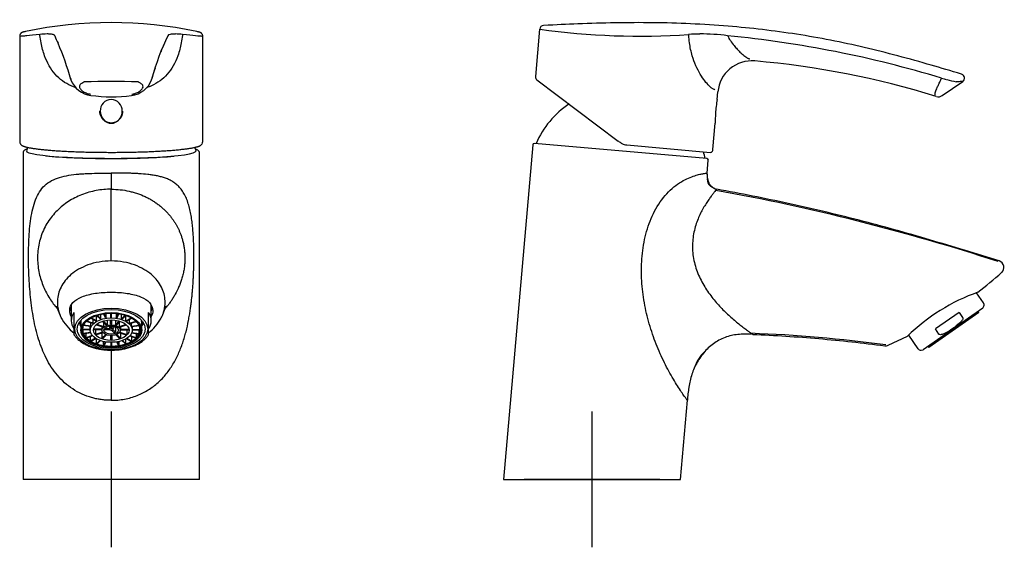
# Model space of a CAD drawing. Units: millimetres. Extents: x -18 to 327, y -18 to 460.
# Drawn here: x 36 to 327, y 304 to 460 of the extents above; entities that cross this region are included whole.
import ezdxf
from ezdxf.lldxf.tags import DXFTag

# ---------------------------------------------------------------- set-up
doc = ezdxf.new("R2010")
doc.units = ezdxf.units.MM
for name, color, linetype in [('$DDT_AUDIT_GENERATED_(174)', 7, 'Continuous'), ('$DDT_AUDIT_GENERATED_(176)', 7, 'Continuous'), ('$DDT_AUDIT_GENERATED_(77)', 7, 'Continuous'), ('$DDT_AUDIT_GENERATED_(93)', 7, 'Continuous'), ('$DDT_AUDIT_GENERATED_(AC)', 7, 'Continuous'), ('02636038_GEHÄUSE', 7, 'Continuous'), ('Default', 7, 'Continuous')]:
    doc.layers.add(name, color=color, linetype=linetype)
tags = doc.linetypes.add('CENTER2', pattern=[28.575, 19.05, -3.175, 3.175, -3.175]).pattern_tags.tags
tags[10:11] = [DXFTag(74, 4), DXFTag(75, 0), DXFTag(340, '0'), DXFTag(46, 0.0), DXFTag(50, 0.0), DXFTag(44, 0.0), DXFTag(45, 0.0)]
tags[8:9] = [DXFTag(74, 4), DXFTag(75, 0), DXFTag(340, '0'), DXFTag(46, 0.0), DXFTag(50, 0.0), DXFTag(44, 0.0), DXFTag(45, 0.0)]
tags[6:7] = [DXFTag(74, 4), DXFTag(75, 0), DXFTag(340, '0'), DXFTag(46, 0.0), DXFTag(50, 0.0), DXFTag(44, 0.0), DXFTag(45, 0.0)]
tags[4:5] = [DXFTag(74, 4), DXFTag(75, 0), DXFTag(340, '0'), DXFTag(46, 0.0), DXFTag(50, 0.0), DXFTag(44, 0.0), DXFTag(45, 0.0)]

# ---------------------------------------------------------------- blocks, each defined once
blk = doc.blocks.new('SEANNOT_GROUP')
at = {"layer": 'Default', "color": 7, "linetype": 'CENTER2'}
for p, q in [((63.45, 344.26), (63.45, 304.26)), ((83.45, 324.26), (43.45, 324.26))]:
    blk.add_line(p, q, dxfattribs=at)
blk = doc.blocks.new('SEANNOT_GROUP1')
at = {"layer": 'Default', "color": 7, "linetype": 'CENTER2'}
for p, q in [((205.24, 344.26), (205.24, 304.26)), ((225.24, 324.26), (185.24, 324.26))]:
    blk.add_line(p, q, dxfattribs=at)
blk = doc.blocks.new('SE')
at = {"layer": '$DDT_AUDIT_GENERATED_(174)', "color": 7, "linetype": 'Continuous'}
blk.add_ellipse((63.45, 432.92), major_axis=(0, 3.45), ratio=1, start_param=1.570796, end_param=4.712389, dxfattribs=at)
at = {"layer": '$DDT_AUDIT_GENERATED_(176)', "color": 7, "linetype": 'Continuous'}
for p, q in [((36.45, 454.98), (36.45, 424.51)), ((90.45, 424.51), (90.45, 454.97)), ((36.45, 424.45), (36.45, 424.14)), ((90.44, 424.14), (90.45, 424.45)), ((90.44, 424.1), (90.44, 424.14))]:
    blk.add_line(p, q, dxfattribs=at)
for centre, radius, start, end in [((63.44, 335.78), 123.2, 78.175, 101.8227), ((44.81, 434.4), 21.24, 90.731, 96.5122), ((56.1, 457.82), 9.69, 196.1261, 210.6545), ((155.25, 420.23), 82.86, 155.0881, 164.3306), ((82.03, 433.5), 22.14, 83.6004, 89.0798), ((-26.44, 420.74), 80.87, 15.4037, 23.4208), ((154.85, 420.2), 82.48, 156.6481, 158.6091), ((154.85, 420.2), 82.48, 162.0972, 164.5094), ((58.22, 444.67), 7.11, 196.9027, 200.8583), ((58.27, 444.66), 7.17, 200.568, 263.3836), ((63.45, 126.53), 315.1, 88.5596, 91.4437), ((68.63, 444.64), 7.16, 276.3516, 339.5368), ((68.67, 444.68), 7.12, 339.096, 339.9053), ((63.45, 479.83), 42.72, 261.909, 278.0622), ((39.39, 424.18), 2.94, 180.8039, 181.6804), ((37.83, 423.99), 1.41, 214.1679, 233.7204), ((89.03, 424.02), 1.46, 307.3872, 325.5862)]:
    blk.add_arc(centre, radius, start, end, dxfattribs=at)
for centre, major_axis, ratio, start_param, end_param in [((69.15, 439.5), (-0.28, 1.98), 0.134029, 3.128358, 3.216677), ((63.45, 424.51), (27, 0), 0.686592, 3.141593, 3.160293), ((63.45, 424.51), (27, 0), 0.686592, -0.018701, 0), ((37.49, 423.76), (0.827, 0.562), 0.994453, 3.085843, 3.141113), ((63.45, 423.12), (-26.63, 0), 0.087156, 0.111971, 0.117381), ((63.45, 423.12), (-26.63, 0), 0.087156, -3.252974, -3.251302), ((89.4, 423.76), (-0.827, 0.562), 0.994453, 3.141614, 3.201028)]:
    blk.add_ellipse(centre, major_axis=major_axis, ratio=ratio, start_param=start_param, end_param=end_param, dxfattribs=at)
for points, knots in [([(37.68, 456.25), (37.68, 456.25), (37.61, 456.24), (37.51, 456.21), (37.38, 456.17), (37.28, 456.14), (37.19, 456.1), (37.11, 456.06), (37.03, 456.01), (36.93, 455.95), (36.83, 455.86), (36.72, 455.75), (36.62, 455.61), (36.53, 455.44), (36.47, 455.25), (36.45, 455.09), (36.45, 455), (36.45, 454.98)], [0, 0, 0, 0, 0.001937, 0.24094, 0.384452, 0.504747, 0.575217, 0.633346, 0.682358, 0.725899, 0.767217, 0.808396, 0.850762, 0.894723, 0.939763, 0.985388, 1, 1, 1, 1]), ([(38.19, 456.36), (38.02, 456.33), (37.87, 456.3), (37.74, 456.27), (37.73, 456.26), (37.72, 456.26)], [0.79409635, 0.79409635, 0.79409635, 0.79409635, 0.8125, 0.8125, 0.81405717, 0.81405717, 0.81405717, 0.81405717]), ([(89.18, 456.26), (89.17, 456.26), (89.15, 456.26), (89.02, 456.3), (88.87, 456.33), (88.7, 456.36)], [0.18547999, 0.18547999, 0.18547999, 0.18547999, 0.1875, 0.1875, 0.20560449, 0.20560449, 0.20560449, 0.20560449]), ([(90.45, 454.97), (90.45, 454.98), (90.45, 455.04), (90.43, 455.19), (90.39, 455.38), (90.31, 455.55), (90.22, 455.69), (90.12, 455.81), (90.02, 455.9), (89.93, 455.97), (89.85, 456.02), (89.77, 456.07), (89.69, 456.1), (89.61, 456.13), (89.53, 456.17), (89.4, 456.2), (89.29, 456.23), (89.22, 456.25)], [0, 0, 0, 0, 0.000661, 0.046859, 0.090755, 0.132732, 0.173, 0.211795, 0.249859, 0.288784, 0.330387, 0.377681, 0.434588, 0.506767, 0.603732, 0.745729, 1, 1, 1, 1]), ([(42.4, 455.5), (40.81, 455.33), (39.53, 455.18), (38.07, 455.04), (37.66, 455), (37.02, 454.95), (36.78, 454.94), (36.51, 454.94), (36.45, 454.96), (36.45, 454.98)], [0.0000025, 0.0000025, 0.0000025, 0.0000025, 0.0625, 0.0625, 0.09375, 0.09375, 0.125, 0.125, 0.1512727, 0.1512727, 0.1512727, 0.1512727]), ([(52.95, 439.8), (52.83, 439.84), (52.37, 440), (51.01, 440.55), (49.01, 441.71), (46.07, 444.4), (43.9, 448.3), (42.84, 452.43), (42.51, 454.59), (42.41, 455.41), (42.4, 455.5)], [0.1399443, 0.1399443, 0.1399443, 0.1399443, 0.1573284, 0.202282, 0.3326097, 0.4627114, 0.7339539, 0.8991542, 0.9885186, 1, 1, 1, 1]), ([(46.79, 455.13), (46.78, 455.15), (46.76, 455.18), (46.73, 455.22), (46.71, 455.24), (46.65, 455.3), (46.6, 455.33), (46.43, 455.43), (46.28, 455.48), (45.9, 455.56), (45.68, 455.59), (45.29, 455.62), (45.15, 455.63), (44.93, 455.63), (44.85, 455.64), (44.7, 455.64), (44.62, 455.64), (44.54, 455.64)], [0, 0, 0, 0, 0.0625, 0.0625, 0.125, 0.125, 0.25, 0.25, 0.5, 0.5, 0.75, 0.75, 0.875, 0.875, 0.9375, 0.9375, 1, 1, 1, 1]), ([(84.49, 455.5), (84.48, 455.41), (84.38, 454.59), (84.05, 452.45), (83.26, 449.36), (81.85, 446.23), (80.08, 443.72), (77.9, 441.72), (75.78, 440.5), (74.4, 439.95), (73.94, 439.8)], [0.0000008, 0.0000008, 0.0000008, 0.0000008, 0.0111236, 0.1000406, 0.264471, 0.4030417, 0.5374009, 0.6673097, 0.7974937, 0.8601166, 0.8601166, 0.8601166, 0.8601166]), ([(82.38, 455.63), (82.05, 455.64), (81.75, 455.63), (81.23, 455.59), (81, 455.56), (80.43, 455.44), (80.19, 455.31), (80.11, 455.13)], [0, 0, 0, 0, 0.25, 0.25, 0.5, 0.5, 1, 1, 1, 1]), ([(90.45, 454.97), (90.45, 454.95), (90.39, 454.94), (89.97, 454.94), (89.32, 454.99), (87.38, 455.18), (86.08, 455.33), (84.49, 455.5)], [0.8489497, 0.8489497, 0.8489497, 0.8489497, 0.875, 0.875, 0.9375, 0.9375, 1, 1, 1, 1]), ([(55.51, 441.53), (55.46, 441.5), (55.21, 441.35), (54.78, 441.09), (54.32, 440.74), (54.05, 440.39), (54.03, 440.01), (54.24, 439.49), (54.87, 438.82), (55.82, 438.3), (56.68, 438.01), (57.13, 437.93), (57.36, 437.89)], [0, 0, 0, 0, 0.030578, 0.161163, 0.280539, 0.36729, 0.444265, 0.52128, 0.674117, 0.83409, 0.916565, 1, 1, 1, 1]), ([(69.53, 437.88), (69.68, 437.91), (69.98, 437.96), (70.43, 438.08), (71.13, 438.33), (72.02, 438.81), (72.78, 439.61), (72.9, 440.27), (72.62, 440.69), (72.18, 441.05), (71.73, 441.32), (71.42, 441.5), (71.37, 441.53)], [0, 0, 0, 0, 0.055846, 0.110865, 0.165902, 0.325935, 0.47902, 0.631743, 0.70684, 0.805256, 0.96899, 1, 1, 1, 1]), ([(63.45, 436.33), (64.34, 436.33), (65.21, 435.93), (66.4, 434.63), (66.71, 433.74), (66.68, 431.97), (66.36, 431.09), (65.2, 429.74), (64.35, 429.3), (62.57, 429.29), (61.71, 429.73), (60.53, 431.08), (60.21, 431.97), (60.18, 433.74), (60.49, 434.63), (61.68, 435.93), (62.55, 436.33), (63.45, 436.33)], [0, 0, 0, 0, 0.125, 0.125, 0.25, 0.25, 0.375, 0.375, 0.5, 0.5, 0.625, 0.625, 0.75, 0.75, 0.875, 0.875, 1, 1, 1, 1]), ([(36.45, 424.1), (36.45, 424.09), (36.46, 424.02), (36.46, 423.88), (36.48, 423.73), (36.5, 423.59), (36.53, 423.48), (36.57, 423.38), (36.59, 423.33), (36.6, 423.31)], [0, 0, 0, 0, 0.0120389, 0.2758273, 0.5425277, 0.6802542, 0.7876686, 0.8960037, 0.9444735, 0.9444735, 0.9444735, 0.9444735]), ([(90.32, 423.38), (90.34, 423.41), (90.36, 423.47), (90.39, 423.56), (90.41, 423.66), (90.42, 423.77), (90.43, 423.9), (90.44, 424.03), (90.44, 424.1), (90.44, 424.1)], [0.1160895, 0.1160895, 0.1160895, 0.1160895, 0.1953846, 0.2932582, 0.400812, 0.5347167, 0.734455, 0.9928687, 1, 1, 1, 1]), ([(37.01, 422.84), (37.06, 422.81), (37.16, 422.74), (37.37, 422.63), (37.63, 422.53), (37.93, 422.43), (38.27, 422.33), (38.63, 422.24), (39.03, 422.15), (39.47, 422.06), (39.94, 421.98), (40.44, 421.9), (40.98, 421.82), (41.56, 421.74), (42.16, 421.67), (42.8, 421.6), (43.46, 421.53), (44.16, 421.46), (44.89, 421.4), (45.64, 421.33), (46.43, 421.27), (47.23, 421.22), (48.07, 421.16), (48.92, 421.11), (49.8, 421.06), (50.7, 421.02), (51.62, 420.98), (52.56, 420.94), (53.51, 420.9), (54.48, 420.87), (55.46, 420.84), (56.45, 420.81), (57.46, 420.79), (58.47, 420.77), (59.49, 420.76), (60.52, 420.75), (61.55, 420.74), (62.59, 420.73), (63.63, 420.73), (64.66, 420.73), (65.7, 420.74), (66.73, 420.75), (67.75, 420.76), (68.77, 420.78), (69.78, 420.8), (70.78, 420.82), (71.77, 420.85), (72.75, 420.88), (73.72, 420.91), (74.66, 420.95), (75.59, 420.99), (76.5, 421.03), (77.4, 421.08), (78.27, 421.13), (79.12, 421.18), (79.94, 421.24), (80.74, 421.29), (81.51, 421.35), (82.26, 421.42), (82.97, 421.48), (83.66, 421.55), (84.32, 421.62), (84.94, 421.69), (85.53, 421.77), (86.09, 421.85), (86.62, 421.93), (87.11, 422.01), (87.57, 422.09), (87.99, 422.18), (88.37, 422.27), (88.72, 422.36), (89.04, 422.45), (89.32, 422.55), (89.57, 422.65), (89.77, 422.76), (89.86, 422.83), (89.91, 422.86)], [0, 0, 0, 0, 0.009726, 0.024461, 0.039684, 0.054329, 0.068563, 0.082549, 0.096381, 0.110113, 0.123776, 0.137391, 0.15097, 0.164524, 0.178058, 0.191577, 0.205084, 0.218581, 0.232071, 0.245554, 0.259032, 0.272506, 0.285976, 0.299443, 0.312908, 0.326371, 0.339831, 0.35329, 0.366748, 0.380205, 0.39366, 0.407115, 0.420569, 0.434022, 0.447475, 0.460928, 0.47438, 0.487833, 0.501285, 0.514737, 0.528189, 0.541641, 0.555093, 0.568546, 0.581999, 0.595452, 0.608906, 0.622361, 0.635817, 0.649273, 0.662731, 0.67619, 0.68965, 0.703112, 0.716577, 0.730043, 0.743513, 0.756986, 0.770462, 0.783944, 0.797432, 0.810926, 0.824429, 0.837943, 0.85147, 0.865014, 0.878581, 0.892176, 0.905812, 0.919502, 0.933271, 0.947154, 0.961213, 0.97555, 0.99033, 1, 1, 1, 1])]:
    blk.add_open_spline(points, degree=3, knots=knots, dxfattribs=at)
at = {"layer": '$DDT_AUDIT_GENERATED_(77)', "color": 7, "linetype": 'Continuous'}
for p, q in [((37.45, 420.64), (37.45, 324.26)), ((89.45, 324.26), (89.45, 420.64)), ((63.45, 414.63), (63.45, 409.86)), ((63.45, 388.69), (63.45, 409.86)), ((89.45, 324.26), (37.45, 324.26))]:
    blk.add_line(p, q, dxfattribs=at)
for centre, radius, start, end in [((62.87, 380.02), 16.34, 209.1555, 230.5242), ((64.01, 380.06), 16.38, 309.4076, 329.9702)]:
    blk.add_arc(centre, radius, start, end, dxfattribs=at)
for centre, major_axis, ratio, start_param, end_param in [((63.45, 421.14), (-25.5, 0), 0.087156, 0.711406, 2.383167), ((63.45, 375.76), (12.25, 0), 0.573576, 3.269608, 3.413482), ((63.45, 375.76), (12.01, 0), 0.573576, 3.196217, 3.328211), ((63.45, 375.76), (12.01, 0), 0.573576, 6.096567, 6.229052), ((63.45, 375.76), (12.25, 0), 0.573576, 6.011296, 6.155115)]:
    blk.add_ellipse(centre, major_axis=major_axis, ratio=ratio, start_param=start_param, end_param=end_param, dxfattribs=at)
for points, knots in [([(38.59, 421.67), (38.51, 421.64), (38.33, 421.58), (38.08, 421.47), (37.88, 421.35), (37.72, 421.23), (37.61, 421.1), (37.52, 420.97), (37.46, 420.81), (37.45, 420.71), (37.45, 420.65)], [0.7985617, 0.7985617, 0.7985617, 0.7985617, 0.8286402, 0.8629874, 0.8988738, 0.9253257, 0.9466879, 0.9653171, 0.9824388, 1, 1, 1, 1]), ([(89.44, 420.64), (89.44, 420.69), (89.44, 420.77), (89.4, 420.92), (89.32, 421.05), (89.23, 421.17), (89.1, 421.29), (88.94, 421.4), (88.73, 421.51), (88.51, 421.6), (88.36, 421.65), (88.31, 421.67)], [0, 0, 0, 0, 0.0112669, 0.0283328, 0.0457656, 0.0646425, 0.0863638, 0.1127677, 0.1454013, 0.1816303, 0.1981745, 0.1981745, 0.1981745, 0.1981745]), ([(63.45, 347.6), (63.01, 347.61), (62.14, 347.62), (60.84, 347.75), (59.55, 347.94), (58.28, 348.22), (56.43, 348.75), (54.06, 349.72), (51.42, 351.32), (49.06, 353.28), (46.37, 356.26), (43.78, 360.57), (41.67, 366.31), (40.32, 372.42), (39.5, 378.78), (39.09, 385.27), (39.01, 391.8), (39.29, 398.22), (40.12, 404.26), (41.7, 408.52), (43.78, 411.05), (45.78, 412.46), (48.18, 413.42), (50.88, 414.02), (53.33, 414.3), (55.37, 414.44), (57.43, 414.54), (60.13, 414.61), (62.31, 414.62), (63.45, 414.63)], [0, 0, 0, 0, 0.012502, 0.024989, 0.037504, 0.050086, 0.062776, 0.093774, 0.12557, 0.156338, 0.188124, 0.250653, 0.312873, 0.375309, 0.437281, 0.499716, 0.561932, 0.624434, 0.686879, 0.749321, 0.780227, 0.811838, 0.84318, 0.874626, 0.905944, 0.921157, 0.937411, 0.967381, 1, 1, 1, 1]), ([(63.45, 347.6), (64.11, 347.6), (65.43, 347.66), (67.38, 347.93), (69.27, 348.38), (71.08, 349), (72.8, 349.77), (74.41, 350.67), (75.9, 351.7), (77.28, 352.83), (78.54, 354.07), (80.08, 355.83), (81.72, 358.21), (83.04, 360.78), (83.94, 362.91), (84.54, 364.55), (85.06, 366.2), (85.67, 368.4), (86.15, 370.59), (86.53, 372.69), (86.73, 373.95), (86.87, 374.93), (87, 375.89), (87.14, 377.03), (87.28, 378.34), (87.44, 380.01), (87.56, 381.59), (87.65, 383.14), (87.71, 384.29), (87.75, 385.44), (87.79, 386.61), (87.82, 387.82), (87.84, 389.06), (87.84, 390.36), (87.83, 391.72), (87.8, 393.15), (87.74, 394.67), (87.67, 396.01), (87.6, 397.14), (87.5, 398.29), (87.35, 399.78), (87.1, 401.61), (86.77, 403.42), (86.33, 405.18), (85.78, 406.81), (85.22, 408.05), (84.71, 408.94), (84.3, 409.55), (83.86, 410.11), (83.25, 410.79), (82.44, 411.51), (81.41, 412.21), (80.33, 412.77), (79.2, 413.21), (78.02, 413.56), (76.81, 413.83), (75.55, 414.05), (73.83, 414.27), (72.06, 414.42), (70.25, 414.51), (68.44, 414.57), (66.16, 414.62), (64.35, 414.63), (63.45, 414.63)], [0, 0, 0, 0, 0.015625, 0.03125, 0.046875, 0.0625, 0.078125, 0.09375, 0.109375, 0.125, 0.140625, 0.15625, 0.1875, 0.21875, 0.234375, 0.25, 0.265625, 0.28125, 0.3125, 0.328125, 0.34375, 0.351562, 0.359375, 0.375, 0.390625, 0.40625, 0.4375, 0.453125, 0.46875, 0.484375, 0.5, 0.515625, 0.53125, 0.546875, 0.5625, 0.578125, 0.59375, 0.609375, 0.617188, 0.625, 0.640625, 0.65625, 0.671875, 0.6875, 0.703125, 0.71875, 0.726562, 0.734375, 0.742188, 0.75, 0.765625, 0.78125, 0.796875, 0.8125, 0.828125, 0.84375, 0.859375, 0.875, 0.90625, 0.921875, 0.9375, 0.96875, 1, 1, 1, 1]), ([(63.45, 409.86), (62.71, 409.84), (61.21, 409.8), (59.01, 409.48), (56.82, 408.97), (54.7, 408.26), (52.68, 407.34), (50.8, 406.25), (49.06, 404.99), (47.46, 403.56), (46.02, 401.96), (44.74, 400.2), (43.65, 398.26), (42.49, 395.49), (41.64, 391.69), (41.7, 387.1), (42.66, 382.91), (43.98, 379.85), (45.27, 377.64), (46.34, 376.09), (47.12, 375.14), (47.52, 374.68)], [0, 0, 0, 0, 0.0302348, 0.0611717, 0.0914657, 0.1237299, 0.1551119, 0.1863606, 0.2177369, 0.2490606, 0.2801469, 0.311328, 0.3428041, 0.374065, 0.4365735, 0.4991599, 0.5618701, 0.624274, 0.6557007, 0.6869042, 0.7178187, 0.7178187, 0.7178187, 0.7178187]), ([(63.45, 409.86), (64.35, 409.86), (66.13, 409.76), (68.29, 409.4), (69.95, 408.98), (71.57, 408.48), (73.1, 407.86), (74.54, 407.14), (75.58, 406.54), (76.57, 405.9), (77.51, 405.21), (78.39, 404.49), (79.2, 403.75), (79.94, 403), (80.49, 402.38), (80.89, 401.88), (81.18, 401.52), (81.44, 401.17), (81.78, 400.7), (82.16, 400.12), (82.58, 399.42), (82.98, 398.7), (83.35, 397.95), (83.71, 397.14), (84, 396.4), (84.21, 395.76), (84.42, 395.08), (84.67, 394.17), (84.91, 392.98), (85.09, 391.72), (85.18, 390.39), (85.19, 389.03), (85.11, 387.65), (84.93, 386.27), (84.67, 384.91), (84.32, 383.59), (83.91, 382.33), (83.28, 380.71), (82.55, 379.22), (81.75, 377.87), (81.14, 376.93), (80.61, 376.21), (80.2, 375.66), (79.82, 375.19), (79.54, 374.87), (79.37, 374.68)], [0, 0, 0, 0, 0.03125, 0.0625, 0.078125, 0.09375, 0.125, 0.140625, 0.15625, 0.171875, 0.1875, 0.203125, 0.21875, 0.234375, 0.25, 0.2578125, 0.265625, 0.2734375, 0.28125, 0.296875, 0.3125, 0.328125, 0.34375, 0.359375, 0.375, 0.3828125, 0.390625, 0.40625, 0.421875, 0.4375, 0.453125, 0.46875, 0.484375, 0.5, 0.515625, 0.53125, 0.546875, 0.5625, 0.59375, 0.609375, 0.625, 0.640625, 0.6484375, 0.65625, 0.6689969, 0.6689969, 0.6689969, 0.6689969]), ([(63.45, 388.69), (60.98, 388.69), (58.61, 388.25), (54.55, 386.78), (52.89, 385.79), (50.27, 383.56), (49.31, 382.34), (47.98, 379.7), (47.62, 378.34), (47.52, 375.87), (47.65, 374.79), (47.97, 373.72)], [0, 0, 0, 0, 0.125, 0.125, 0.25, 0.25, 0.375, 0.375, 0.5, 0.5, 0.5926859, 0.5926859, 0.5926859, 0.5926859]), ([(78.91, 373.65), (79.02, 374.03), (79.11, 374.41), (79.31, 375.51), (79.36, 376.22), (79.28, 378.33), (78.91, 379.72), (77.92, 381.67), (77.52, 382.3), (76.55, 383.52), (75.98, 384.11), (74.66, 385.23), (73.93, 385.75), (72.26, 386.71), (71.33, 387.15), (68.32, 388.24), (65.91, 388.69), (63.45, 388.69)], [0.4048327, 0.4048327, 0.4048327, 0.4048327, 0.4375, 0.4375, 0.5, 0.5, 0.625, 0.625, 0.6875, 0.6875, 0.75, 0.75, 0.8125, 0.8125, 0.875, 0.875, 1, 1, 1, 1]), ([(51.63, 372.28), (51.34, 372.91), (51.19, 373.53), (51.21, 374.97), (51.54, 375.76), (52.78, 377.11), (53.69, 377.68), (55.95, 378.59), (57.29, 378.93), (60.27, 379.38), (61.87, 379.5), (65.1, 379.49), (66.7, 379.38), (69.65, 378.92), (71.01, 378.58), (73.25, 377.66), (74.15, 377.09), (75.37, 375.73), (75.7, 374.94), (75.7, 374.08)], [0.4564095, 0.4564095, 0.4564095, 0.4564095, 0.5, 0.5, 0.5625, 0.5625, 0.625, 0.625, 0.6875, 0.6875, 0.75, 0.75, 0.8125, 0.8125, 0.875, 0.875, 0.9375, 0.9375, 1, 1, 1, 1]), ([(47.19, 375.4), (47.19, 375.4), (47.19, 375.4), (47.2, 375.38), (47.23, 375.33), (47.26, 375.26), (47.29, 375.19), (47.33, 375.12), (47.36, 375.05), (47.39, 374.98), (47.43, 374.9), (47.46, 374.82), (47.5, 374.73), (47.55, 374.63), (47.59, 374.52), (47.64, 374.4), (47.69, 374.29), (47.73, 374.19), (47.77, 374.1), (47.8, 374.02), (47.84, 373.93), (47.88, 373.83), (47.92, 373.72), (47.99, 373.56), (48.06, 373.36), (48.15, 373.14), (48.21, 372.98), (48.24, 372.9), (48.25, 372.89)], [0.4857957, 0.4857957, 0.4857957, 0.4857957, 0.4986134, 0.5371907, 0.5744891, 0.6097511, 0.6309014, 0.651281, 0.6708676, 0.6895861, 0.7078476, 0.7225742, 0.739131, 0.7575156, 0.7777254, 0.7979965, 0.816188, 0.8322983, 0.8452402, 0.8564767, 0.8682118, 0.8817175, 0.8969922, 0.9140343, 0.9437853, 0.9713095, 0.9966047, 1, 1, 1, 1]), ([(78.65, 372.89), (78.66, 372.93), (78.7, 373.01), (78.75, 373.16), (78.82, 373.33), (78.89, 373.5), (78.95, 373.67), (79.01, 373.81), (79.06, 373.94), (79.1, 374.04), (79.14, 374.14), (79.18, 374.24), (79.22, 374.34), (79.27, 374.44), (79.31, 374.54), (79.35, 374.64), (79.39, 374.73), (79.42, 374.8), (79.45, 374.87), (79.49, 374.95), (79.53, 375.03), (79.57, 375.13), (79.61, 375.22), (79.66, 375.31), (79.69, 375.37), (79.7, 375.4), (79.71, 375.4), (79.71, 375.4)], [0, 0, 0, 0, 0.012861, 0.0321874, 0.0527573, 0.0745729, 0.0969865, 0.1158685, 0.1322028, 0.1460016, 0.1601541, 0.1768201, 0.1918745, 0.2085236, 0.2266342, 0.2440802, 0.2601284, 0.2747771, 0.2880247, 0.2998698, 0.3238994, 0.3494191, 0.3763045, 0.4143908, 0.4549371, 0.4973564, 0.5141311, 0.5141311, 0.5141311, 0.5141311]), ([(47.97, 373.72), (48.07, 373.35), (48.21, 372.97), (48.43, 372.43), (48.51, 372.26), (48.59, 372.09)], [0.59268586, 0.59268586, 0.59268586, 0.59268586, 0.625, 0.625, 0.63975492, 0.63975492, 0.63975492, 0.63975492]), ([(78.21, 371.89), (78.33, 372.13), (78.44, 372.37), (78.68, 372.95), (78.8, 373.3), (78.91, 373.65)], [0.35440595, 0.35440595, 0.35440595, 0.35440595, 0.375, 0.375, 0.40483271, 0.40483271, 0.40483271, 0.40483271]), ([(63.45, 362.42), (63.45, 362.28), (63.45, 361.67), (63.45, 360.5), (63.45, 358.85), (63.45, 357.1), (63.45, 355.28), (63.45, 353.39), (63.45, 351.8), (63.45, 350.51), (63.45, 349.22), (63.45, 348.25), (63.45, 347.6)], [0.4822588, 0.4822588, 0.4822588, 0.4822588, 0.5, 0.5625, 0.625, 0.6875, 0.75, 0.8125, 0.875, 0.90625, 0.9375, 1, 1, 1, 1])]:
    blk.add_open_spline(points, degree=3, knots=knots, dxfattribs=at)
blk.add_open_spline([(75.7, 374.08), (75.7, 373.5), (75.55, 372.9), (75.27, 372.29)], degree=3, dxfattribs=at)
at = {"layer": '$DDT_AUDIT_GENERATED_(93)', "color": 7, "linetype": 'Continuous'}
for start, end in [(159.6727, 161.9913), (18.0087, 20.3264)]:
    blk.add_arc((63.45, 413.07), 26.3, start, end, dxfattribs=at)
for start_param, end_param in [(3.113267, 6.283185), (0, 0.028326)]:
    blk.add_ellipse((63.45, 421.14), major_axis=(25.02, 0), ratio=0.087156, start_param=start_param, end_param=end_param, dxfattribs=at)
at = {"layer": '$DDT_AUDIT_GENERATED_(AC)', "color": 7, "linetype": 'Continuous'}
for p, q in [((58.96, 370.96), (57.37, 371.87)), ((59.1, 371.04), (57.51, 371.95)), ((59.1, 371.04), (59.1, 372.63)), ((60.24, 371.54), (59.13, 372.64)), ((60.41, 371.6), (59.31, 372.69)), ((60.41, 371.6), (60.41, 372.98)), ((61.73, 371.91), (61.17, 373.12)), ((61.93, 371.94), (61.36, 373.15)), ((61.93, 371.94), (61.93, 373.22)), ((63.35, 372.05), (63.35, 373.29)), ((63.55, 372.05), (63.55, 373.29)), ((64.97, 371.94), (64.97, 373.22)), ((64.97, 371.94), (65.53, 373.15)), ((65.16, 371.91), (65.72, 373.12)), ((66.49, 371.6), (66.49, 372.98)), ((66.49, 371.6), (67.59, 372.69)), ((66.66, 371.54), (67.76, 372.64)), ((67.8, 371.04), (67.8, 372.63)), ((67.8, 371.04), (69.38, 371.95)), ((67.94, 370.96), (69.53, 371.87)), ((54.06, 370.69), (54.06, 370.69)), ((54.45, 370.52), (54.45, 368.3)), ((57.38, 369.34), (55.21, 369.67)), ((57.44, 369.45), (55.26, 369.78)), ((57.99, 370.21), (56.04, 370.86)), ((58.09, 370.31), (56.14, 370.95)), ((57.2, 368.52), (57.2, 369.37)), ((57.44, 369.45), (57.44, 370.39)), ((58.09, 370.31), (58.09, 371.46)), ((60.98, 369.17), (58.94, 369.85)), ((61.16, 369.34), (59.13, 370.01)), ((60.7, 369.26), (60.7, 368.57)), ((61.92, 369.78), (60.79, 370.9)), ((62.23, 369.88), (61.1, 371)), ((61.16, 370.54), (61.16, 369.34)), ((62.23, 371.23), (62.23, 369.88)), ((62.99, 368.81), (62.99, 369.51)), ((63.27, 370.04), (63.27, 371.31)), ((63.46, 368.97), (63.46, 369.54)), ((63.99, 369.5), (63.46, 368.97)), ((63.62, 370.04), (63.62, 371.31)), ((64.46, 369.39), (63.89, 368.82)), ((63.97, 368.47), (63.97, 368.9)), ((64.67, 371.23), (64.67, 369.88)), ((64.67, 369.88), (65.79, 371)), ((64.73, 369.29), (64.73, 367.68)), ((64.97, 369.78), (66.1, 370.9)), ((65.74, 370.54), (65.74, 369.34)), ((65.74, 369.34), (67.77, 370.01)), ((65.91, 369.17), (67.96, 369.85)), ((66.19, 369.26), (66.19, 368.57)), ((68.81, 370.31), (68.81, 371.46)), ((68.81, 370.31), (70.76, 370.95)), ((68.91, 370.21), (70.86, 370.86)), ((69.46, 369.45), (69.46, 370.39)), ((69.46, 369.45), (71.63, 369.78)), ((69.51, 369.34), (71.68, 369.67)), ((69.7, 368.52), (69.7, 369.37)), ((72.45, 368.3), (72.45, 370.52)), ((72.84, 370.69), (72.83, 370.69)), ((57.2, 368.52), (54.95, 368.52)), ((57.2, 368.41), (54.95, 368.41)), ((55.21, 367.26), (55.21, 368.41)), ((57.32, 367.59), (55.21, 367.26)), ((57.37, 367.47), (55.26, 367.15)), ((56.04, 366.08), (56.04, 367.27)), ((57.87, 366.69), (56.04, 366.08)), ((57.96, 366.58), (56.14, 365.98)), ((57.2, 368.47), (57.2, 368.3)), ((57.37, 365.06), (57.37, 366.39)), ((60.7, 368.37), (58.2, 368.37)), ((60.7, 368.57), (58.22, 368.57)), ((58.82, 368.37), (58.82, 367.05)), ((60.88, 367.73), (58.82, 367.05)), ((61.03, 367.55), (58.99, 366.88)), ((60.67, 367.43), (60.67, 365.91)), ((61.81, 367.04), (60.67, 365.91)), ((60.7, 368.47), (60.7, 368.3)), ((62.1, 366.93), (60.98, 365.81)), ((61.33, 368.53), (62.93, 368.53)), ((61.49, 368.81), (62.99, 368.81)), ((62.93, 368.67), (62.93, 368.47)), ((63.27, 366.73), (63.27, 365.46)), ((63.62, 366.73), (63.62, 365.46)), ((64.3, 367.54), (63.64, 368.19)), ((64.73, 367.68), (63.96, 368.44)), ((64.79, 366.93), (65.92, 365.81)), ((65.09, 367.04), (66.22, 365.91)), ((65.86, 367.55), (67.9, 366.88)), ((66.01, 367.73), (68.08, 367.05)), ((66.19, 368.57), (68.68, 368.57)), ((66.2, 368.3), (66.2, 368.47)), ((66.2, 368.37), (68.69, 368.37)), ((66.22, 367.43), (66.22, 365.91)), ((68.08, 368.37), (68.08, 367.05)), ((68.93, 366.58), (70.76, 365.98)), ((69.03, 366.69), (70.86, 366.08)), ((69.53, 367.47), (71.63, 367.15)), ((69.53, 365.06), (69.53, 366.39)), ((69.57, 367.59), (71.68, 367.26)), ((69.7, 368.52), (71.95, 368.52)), ((69.7, 368.3), (69.7, 368.47)), ((69.7, 368.41), (71.95, 368.41)), ((70.86, 366.08), (70.86, 367.27)), ((71.68, 367.26), (71.68, 368.41)), ((58.82, 365.89), (57.37, 365.06)), ((58.96, 365.81), (57.51, 364.98)), ((59.11, 364.27), (59.11, 365.72)), ((60.11, 365.27), (59.11, 364.27)), ((60.29, 365.21), (59.28, 364.22)), ((61.15, 363.77), (61.15, 364.97)), ((61.66, 364.87), (61.15, 363.77)), ((61.85, 364.84), (61.34, 363.74)), ((63.35, 364.72), (63.35, 363.59)), ((63.55, 364.72), (63.55, 363.59)), ((65.04, 364.84), (65.55, 363.74)), ((65.23, 364.87), (65.74, 363.77)), ((65.74, 363.77), (65.74, 364.97)), ((66.61, 365.21), (67.61, 364.22)), ((66.78, 365.27), (67.78, 364.27)), ((67.78, 364.27), (67.78, 365.72)), ((67.94, 365.81), (69.39, 364.98)), ((68.07, 365.89), (69.53, 365.06))]:
    blk.add_line(p, q, dxfattribs=at)
for centre, radius, start, end in [((63.45, 361.16), 10.9, 89.4741, 90.5259), ((63.45, 365.26), 4.79, 87.9054, 92.0946), ((57.74, 368.47), 2.8, 178.8249, 181.1751), ((59.25, 368.47), 2.06, 178.4019, 180), ((59.93, 368.47), 1.73, 182.7153, 183.3278), ((66.97, 368.47), 1.73, 356.6722, 357.2847), ((67.64, 368.47), 2.06, 0, 1.5981), ((69.15, 368.47), 2.8, 358.8249, 1.1751), ((63.45, 374.61), 9.15, 268.9041, 271.0959), ((63.45, 378.41), 14.82, 269.6133, 270.3867)]:
    blk.add_arc(centre, radius, start, end, dxfattribs=at)
for centre, major_axis in [((63.45, 368.3), (-9, 0)), ((63.45, 368.3), (-8.7, 0)), ((63.45, 368.3), (-6.25, 0)), ((63.45, 368.3), (5.25, 0)), ((63.45, 368.3), (2.75, 0)), ((63.45, 368.3), (2.15, 0)), ((63.45, 368.47), (0.52, 0))]:
    blk.add_ellipse(centre, major_axis=major_axis, ratio=0.573576, dxfattribs=at)
for centre, major_axis, start_param, end_param in [((63.45, 368.47), (-8.5, 0), -0.763762, -0.535364), ((63.45, 368.47), (-6.25, 0), -1.324998, -1.292996), ((63.45, 368.47), (6.25, 0), 1.292996, 1.324998), ((63.45, 368.47), (8.5, 0), 0.535364, 0.763762), ((63.45, 370.83), (-9.39, 0), 0.026637, 0.287956), ((63.45, 370.52), (-9, 0), 6.126727, 6.283185), ((63.45, 368.47), (-8.5, 0), 6.033151, 6.27142), ((63.45, 368.47), (-8.5, 0), -0.273564, -0.250034), ((63.45, 368.47), (-8.5, 0), 5.771352, 6.009621), ((63.45, 368.47), (-8.5, 0), -0.535364, -0.511834), ((63.45, 368.47), (-6.25, 0), -0.2778, -0.245799), ((63.45, 368.47), (-6.25, 0), -0.539599, -0.507598), ((63.45, 368.47), (-6.25, 0), -0.801399, -0.769397), ((63.45, 368.47), (-6.25, 0), -1.063198, -1.031197), ((63.45, 368.47), (-2.75, 0), -0.587278, -0.459919), ((63.45, 368.47), (-2.75, 0), -1.110877, -0.983518), ((63.45, 368.67), (0.52, 0), 0.545275, 1.54912), ((63.45, 368.47), (2.75, 0), 0.983518, 1.110877), ((63.45, 368.47), (2.75, 0), 0.459919, 0.587278), ((63.45, 368.47), (6.25, 0), 1.031197, 1.063198), ((63.45, 368.47), (6.25, 0), 0.769397, 0.801399), ((63.45, 368.47), (6.25, 0), 0.507598, 0.539599), ((63.45, 368.47), (6.25, 0), 0.245799, 0.2778), ((63.45, 368.47), (8.5, 0), 0.511834, 0.535364), ((63.45, 368.47), (8.5, 0), 0.273564, 0.511834), ((63.45, 368.47), (8.5, 0), 0.250034, 0.273564), ((63.45, 368.47), (8.5, 0), 0.011765, 0.250034), ((63.45, 370.52), (-9, 0), 3.141593, 3.298051), ((63.45, 370.83), (9.39, 0), 5.99523, 6.256548), ((63.45, 368.47), (-8.5, 0), 0.011765, 0.250034), ((63.45, 368.47), (-8.5, 0), 0.250034, 0.273564), ((63.45, 368.47), (-8.5, 0), 0.273564, 0.511834), ((63.45, 368.47), (-8.5, 0), 0.511834, 0.535364), ((63.45, 368.47), (-8.5, 0), 0.535364, 0.773633), ((63.45, 368.47), (-5.25, 0), 0.490259, 0.556938), ((63.45, 368.47), (2.75, 0), 3.077913, 3.141593), ((63.45, 368.67), (0.52, 0), 2.63967, 3.141593), ((63.45, 368.67), (2.15, 0), -1.16374, -0.930655), ((63.45, 368.47), (-2.75, 0), 3.141593, 3.205272), ((63.45, 368.47), (5.25, 0), -0.556938, -0.490259), ((63.45, 368.47), (8.5, 0), -0.773633, -0.535364), ((63.45, 368.47), (8.5, 0), -0.535364, -0.511834), ((63.45, 368.47), (8.5, 0), 5.771352, 6.009621), ((63.45, 368.47), (8.5, 0), -0.273564, -0.250034), ((63.45, 368.47), (8.5, 0), 6.033151, 6.27142), ((63.45, 368.47), (-8.5, 0), 0.773633, 0.797163), ((63.45, 368.47), (-8.5, 0), 0.797163, 1.035433), ((63.45, 368.47), (-8.5, 0), 1.035433, 1.058963), ((63.45, 368.47), (-8.5, 0), 1.058963, 1.297232), ((63.45, 368.47), (-5.25, 0), 1.013858, 1.080537), ((63.45, 368.47), (-8.5, 0), 1.297232, 1.320762), ((63.45, 368.47), (-8.5, 0), 1.320762, 1.559031), ((63.45, 368.47), (8.5, 0), 4.724154, 4.962423), ((63.45, 368.47), (8.5, 0), -1.320762, -1.297232), ((63.45, 368.47), (8.5, 0), 4.985953, 5.224223), ((63.45, 368.47), (5.25, 0), -1.080537, -1.013858), ((63.45, 368.47), (8.5, 0), -1.058963, -1.035433), ((63.45, 368.47), (8.5, 0), -1.035433, -0.797163), ((63.45, 368.47), (8.5, 0), -0.797163, -0.773633)]:
    blk.add_ellipse(centre, major_axis=major_axis, ratio=0.573576, start_param=start_param, end_param=end_param, dxfattribs=at)
at = {"layer": '02636038_GEHÄUSE', "color": 7, "linetype": 'Continuous'}
for p, q in [((51.65, 375.59), (51.65, 371.09)), ((75.25, 371.09), (75.25, 375.59)), ((52.45, 373.54), (52.45, 372.05)), ((52.45, 372.05), (52.45, 370.38)), ((74.45, 372.05), (74.45, 373.54)), ((74.45, 370.38), (74.45, 372.05)), ((52.45, 370.38), (52.45, 367.41)), ((74.45, 367.41), (74.45, 370.38)), ((52.45, 367.41), (52.45, 366.96)), ((74.45, 366.96), (74.45, 367.41))]:
    blk.add_line(p, q, dxfattribs=at)
for centre, major_axis, start_param, end_param in [((63.45, 375.59), (11.8, 0), 3.121306, 3.141593), ((63.45, 375.59), (11.8, 0), 0, 0.025739), ((63.45, 371.09), (11.8, 0), 2.77125, 3.511935), ((63.45, 371.09), (-11.8, 0), 2.77125, 3.511935), ((63.45, 372.56), (10.05, 0), 3.489627, 3.512798), ((63.45, 372.56), (10.05, 0), -0.371205, -0.348034)]:
    blk.add_ellipse(centre, major_axis=major_axis, ratio=0.573576, start_param=start_param, end_param=end_param, dxfattribs=at)
for major_axis in [(10.75, 0), (10.05, 0)]:
    blk.add_ellipse((63.45, 368.63), major_axis=major_axis, ratio=0.573576, dxfattribs=at)
blk.add_open_spline([(52.45, 366.96), (52.47, 366.93), (52.56, 366.77), (52.78, 366.48), (53.09, 366.1), (53.45, 365.73), (53.84, 365.38), (54.26, 365.04), (54.72, 364.71), (55.21, 364.41), (55.72, 364.12), (56.26, 363.86), (56.83, 363.61), (57.42, 363.39), (58.03, 363.19), (58.66, 363.01), (59.3, 362.85), (59.95, 362.72), (60.62, 362.61), (61.3, 362.52), (61.98, 362.46), (62.67, 362.42), (63.36, 362.4), (64.05, 362.41), (64.74, 362.44), (65.43, 362.5), (66.11, 362.58), (66.78, 362.69), (67.44, 362.82), (68.08, 362.97), (68.71, 363.14), (69.33, 363.34), (69.92, 363.56), (70.49, 363.8), (71.04, 364.06), (71.57, 364.34), (72.06, 364.64), (72.53, 364.96), (72.97, 365.3), (73.37, 365.66), (73.74, 366.03), (74.07, 366.41), (74.31, 366.74), (74.42, 366.91), (74.45, 366.97)], degree=3, knots=[0, 0, 0, 0, 0.005266, 0.029114, 0.053207, 0.077516, 0.102003, 0.126624, 0.151336, 0.176103, 0.200894, 0.225683, 0.250456, 0.275205, 0.299926, 0.324619, 0.349283, 0.373923, 0.39854, 0.423138, 0.447722, 0.472296, 0.496864, 0.521431, 0.546001, 0.570578, 0.595166, 0.619769, 0.644393, 0.669041, 0.693719, 0.718429, 0.743175, 0.767958, 0.792779, 0.817635, 0.84252, 0.867422, 0.892317, 0.917174, 0.941956, 0.966617, 0.991108, 1, 1, 1, 1], dxfattribs=at)
blk = doc.blocks.new('SE1')
at = {"layer": '$DDT_AUDIT_GENERATED_(174)', "color": 7, "linetype": 'Continuous'}
blk.add_line((241.67, 432.25), (241.59, 429.95), dxfattribs=at)
at = {"layer": '$DDT_AUDIT_GENERATED_(176)', "color": 7, "linetype": 'Continuous'}
for p, q in [((189.82, 457.05), (188.6, 443.05)), ((188.99, 442.16), (213.01, 424.06)), ((308.54, 437.46), (314.62, 441.62)), ((242.22, 436.33), (242.41, 438.58)), ((240.92, 421.54), (241.6, 429.33)), ((215.5, 422.9), (240.23, 420.73))]:
    blk.add_line(p, q, dxfattribs=at)
for centre, radius, start, end in [((219.23, 666.54), 211.54, 262.0102, 273.9413), ((191.01, 456.96), 1.18, 91.456, 175.6049), ((237.14, 413.51), 42.12, 90.077, 94.5945), ((237.29, 392.28), 63.36, 82.7646, 90.191), ((213.36, 129.15), 327.54, 73.1373, 84.4087), ((252.37, 437.71), 10, 84.9844, 175), ((231.69, 195.14), 253.45, 72.7595, 85.1196), ((189.59, 442.96), 1, 176.7687, 233), ((315.77, 464.95), 23.54, 251.6797, 255.4163), ((318.62, 472.1), 31.13, 253.8426, 259.0668), ((313.96, 442.62), 1.19, 303.4591, 74.0032), ((273.33, 430.06), 31.74, 168.6131, 176.0506), ((307.41, 439.11), 2, 253.835, 304.3797), ((273.33, 430.06), 31.74, 180.1589, 181.3868), ((220.44, 433.94), 12.36, 233.4088, 238.6272), ((214.43, 424.02), 0.759, 236.078, 243.2791), ((215.73, 426.13), 3.24, 239.4224, 265.9237), ((239.93, 421.63), 1, 304.1281, 355), ((240.26, 421.13), 0.4, 265, 304.1281)]:
    blk.add_arc(centre, radius, start, end, dxfattribs=at)
blk.add_ellipse((214.21, 423.73), major_axis=(0.211, 0.34), ratio=0.176454, start_param=2.698156, end_param=3.142013, dxfattribs=at)
for points, knots in [([(314.29, 443.77), (311, 444.76), (305.2, 446.5), (295.45, 449.23), (285.61, 451.71), (275.64, 453.87), (265.62, 455.61), (255.55, 456.98), (245.12, 458.02), (234.35, 458.71), (223.22, 459.01), (212.2, 458.96), (201.23, 458.64), (194.69, 458.33), (190.98, 458.14)], [0, 0, 0, 0, 0.074907, 0.156698, 0.238319, 0.319797, 0.40119, 0.482501, 0.563706, 0.652861, 0.74177, 0.830429, 0.918946, 1, 1, 1, 1]), ([(241.46, 439.19), (241.39, 439.23), (241.22, 439.33), (240.92, 439.45), (240.57, 439.65), (240.23, 439.93), (239.57, 440.55), (238.54, 441.71), (236.69, 444.4), (234.91, 448.3), (234.05, 452.43), (233.83, 454.59), (233.77, 455.41), (233.77, 455.5)], [0, 0, 0, 0, 0.032724, 0.081643, 0.117193, 0.157328, 0.202282, 0.33261, 0.462711, 0.733954, 0.899154, 0.988519, 1, 1, 1, 1]), ([(245.27, 455.13), (245.29, 455.1), (245.5, 454.59), (246.11, 453.56), (247.09, 452.29), (248.14, 451.07), (249.2, 449.99), (250.13, 449.21), (250.77, 448.78), (251.07, 448.6), (251.27, 448.47), (251.51, 448.36), (251.74, 448.29), (251.85, 448.26)], [0, 0, 0, 0, 0.007067, 0.135586, 0.295337, 0.421888, 0.579203, 0.746857, 0.833123, 0.873372, 0.895078, 0.948718, 1, 1, 1, 1]), ([(306.48, 437.59), (306.47, 437.6), (306.46, 437.63), (306.45, 437.67), (306.44, 437.72), (306.44, 437.78), (306.44, 437.84), (306.44, 437.9), (306.45, 437.96), (306.46, 438.03), (306.49, 438.2), (306.57, 438.54), (306.78, 439.13), (307.11, 439.89), (307.47, 440.68), (307.82, 441.43), (308.06, 441.94), (308.25, 442.34), (308.33, 442.52), (308.38, 442.61)], [0, 0, 0, 0, 0.030638, 0.06022, 0.088686, 0.115979, 0.142046, 0.166842, 0.190324, 0.212456, 0.233205, 0.356565, 0.478975, 0.609383, 0.761541, 0.84054, 0.929073, 0.966496, 1, 1, 1, 1]), ([(314.63, 441.63), (314.63, 441.63), (314.63, 441.63), (314.63, 441.63), (314.59, 441.63), (314.46, 441.62), (314.41, 441.62), (314.28, 441.61), (314.21, 441.61), (313.8, 441.58), (313.32, 441.56), (312.72, 441.53)], [0.4995609, 0.4995609, 0.4995609, 0.4995609, 0.5, 0.5, 0.625, 0.625, 0.6875, 0.6875, 0.75, 0.75, 1, 1, 1, 1])]:
    blk.add_open_spline(points, degree=3, knots=knots, dxfattribs=at)
at = {"layer": '$DDT_AUDIT_GENERATED_(77)', "color": 7, "linetype": 'Continuous'}
for p, q in [((187.77, 422.91), (179.14, 324.26)), ((239.12, 418.92), (188.31, 423.37)), ((239.25, 414.63), (239.57, 418.38)), ((292.66, 363.86), (298.32, 366.54)), ((231.34, 324.26), (233.38, 347.6)), ((179.14, 324.26), (231.34, 324.26))]:
    blk.add_line(p, q, dxfattribs=at)
for centre, radius, start, end in [((188.27, 422.87), 0.5, 85, 175), ((239.08, 418.42), 0.5, 355, 85), ((238.72, 414.28), 0.505, 356.2711, 40.9376), ((130.43, -207.68), 627.15, 71.92134, 79.77422), ((324.77, 386.78), 2, 311.6819, 72.7309), ((253.72, 466.08), 108.46, 307.0438, 311.8526), ((338.4, 325.5), 57.34, 109.6639, 134.3699), ((236.99, -41.5), 409.14, 82.2883, 87.8788), ((291.86, 365.69), 2.01, 262.8523, 293.5745), ((245.61, 354.06), 10.63, 131.9762, 163.3399), ((232.52, 348.12), 0.901, 331.1841, 357.4232)]:
    blk.add_arc(centre, radius, start, end, dxfattribs=at)
for points, knots in [([(233.38, 347.6), (233.38, 347.61), (233.36, 347.62), (233.27, 347.75), (233.13, 347.94), (232.93, 348.22), (232.55, 348.75), (231.87, 349.72), (230.8, 351.32), (229.57, 353.28), (227.84, 356.26), (225.63, 360.57), (223.29, 366.31), (221.45, 372.42), (220.22, 378.78), (219.72, 385.27), (220.06, 391.8), (221.39, 398.22), (223.89, 404.26), (227.07, 408.52), (229.98, 411.05), (232.18, 412.46), (234.24, 413.42), (236.02, 414.02), (237.2, 414.3), (237.96, 414.44), (238.57, 414.54), (239.12, 414.61), (239.2, 414.62), (239.25, 414.63)], [0, 0, 0, 0, 0.012502, 0.024989, 0.037504, 0.050086, 0.062776, 0.093774, 0.12557, 0.156338, 0.188124, 0.250653, 0.312873, 0.375309, 0.437281, 0.499716, 0.561932, 0.624434, 0.686879, 0.749321, 0.780227, 0.811838, 0.84318, 0.874626, 0.905944, 0.921157, 0.937411, 0.967381, 1, 1, 1, 1]), ([(239.22, 414.26), (239.22, 414.25), (239.22, 414.19), (239.22, 414.06), (239.23, 413.8), (239.25, 413.49), (239.3, 413.11), (239.37, 412.74), (239.48, 412.37), (239.6, 412.02), (239.76, 411.67), (239.95, 411.34), (240.17, 411.03), (240.42, 410.74), (240.7, 410.48), (241.01, 410.26), (241.34, 410.08), (241.7, 409.95), (241.94, 409.89), (242.07, 409.86)], [0.0611609, 0.0611609, 0.0611609, 0.0611609, 0.0625, 0.09375, 0.125, 0.1875, 0.25, 0.3125, 0.375, 0.4375, 0.5, 0.5625, 0.625, 0.6875, 0.75, 0.8125, 0.875, 0.9375, 1, 1, 1, 1]), ([(241.45, 410.05), (241.23, 410.13), (240.91, 410.28), (240.36, 410.62), (239.99, 410.95), (239.77, 411.23), (239.66, 411.4), (239.6, 411.53), (239.54, 411.66), (239.46, 411.93), (239.4, 412.28), (239.37, 412.67), (239.34, 412.85), (239.33, 412.97)], [0, 0, 0, 0, 0.196667, 0.349335, 0.456947, 0.495791, 0.527266, 0.541834, 0.557037, 0.591392, 0.684996, 0.820032, 1, 1, 1, 1]), ([(242.07, 409.86), (242.05, 409.84), (242.02, 409.8), (241.75, 409.48), (241.32, 408.97), (240.76, 408.26), (240.07, 407.34), (239.3, 406.25), (238.5, 404.99), (237.68, 403.56), (236.89, 401.96), (236.17, 400.2), (235.56, 398.26), (234.96, 395.49), (234.75, 391.69), (235.59, 387.1), (237.33, 382.91), (239.24, 379.85), (240.91, 377.64), (242.22, 376.09), (243.56, 374.65), (244.91, 373.32), (246.26, 372.07), (247.58, 370.93), (248.86, 369.89), (250.07, 368.94), (251.12, 368.16), (251.78, 367.68), (252.07, 367.47), (252.14, 367.42)], [0, 0, 0, 0, 0.0302348, 0.0611717, 0.0914657, 0.1237299, 0.1551119, 0.1863606, 0.2177369, 0.2490606, 0.2801469, 0.311328, 0.3428041, 0.374065, 0.4365735, 0.4991599, 0.5618701, 0.624274, 0.6557007, 0.6869042, 0.7179903, 0.7490854, 0.7803091, 0.8117257, 0.8430371, 0.8743509, 0.9072374, 0.9370619, 0.9481155, 0.9481155, 0.9481155, 0.9481155]), ([(325.36, 388.69), (318.52, 390.82), (311.67, 392.93), (297.91, 396.98), (291.01, 398.91), (277.13, 402.48), (270.15, 404.13), (256.15, 407.18), (249.12, 408.58), (242.07, 409.86)], [0, 0, 0, 0, 0.25, 0.25, 0.5, 0.5, 0.75, 0.75, 1, 1, 1, 1]), ([(252.2, 367.07), (251.7, 367.09), (250.56, 367.12), (248.77, 367.08), (246.83, 366.84), (244.94, 366.35), (243.13, 365.6), (241.44, 364.61), (239.9, 363.41), (238.51, 362.03), (237.3, 360.5), (236.26, 358.85), (235.39, 357.1), (234.69, 355.28), (234.17, 353.39), (233.86, 351.8), (233.68, 350.51), (233.52, 349.22), (233.44, 348.25), (233.38, 347.6)], [0.0152857, 0.0152857, 0.0152857, 0.0152857, 0.0625, 0.125, 0.1875, 0.25, 0.3125, 0.375, 0.4375, 0.5, 0.5625, 0.625, 0.6875, 0.75, 0.8125, 0.875, 0.90625, 0.9375, 1, 1, 1, 1]), ([(252.14, 367.42), (252.16, 367.41), (252.25, 367.34), (252.41, 367.24), (252.56, 367.13), (252.65, 367.06), (252.67, 367.05), (252.67, 367.05)], [0.9481155, 0.9481155, 0.9481155, 0.9481155, 0.95022534, 0.96303917, 0.97556307, 0.98786086, 0.99999411, 0.99999411, 0.99999411, 0.99999411]), ([(252.67, 367.05), (259.18, 366.78), (265.69, 366.36), (275.42, 365.52), (278.67, 365.2), (285.14, 364.49), (288.38, 364.11), (291.61, 363.7)], [0, 0, 0, 0, 0.5, 0.5, 0.75, 0.75, 1, 1, 1, 1])]:
    blk.add_open_spline(points, degree=3, knots=knots, dxfattribs=at)
at = {"layer": '$DDT_AUDIT_GENERATED_(93)', "color": 7, "linetype": 'Continuous'}
for start, end in [(123.5017, 157.0622), (12.9378, 17.3559)]:
    blk.add_arc((213.01, 413.07), 26.3, start, end, dxfattribs=at)
at = {"layer": '$DDT_AUDIT_GENERATED_(AC)', "color": 7, "linetype": 'Continuous'}
for p, q in [((319.35, 373.47), (304.61, 363.14)), ((319.35, 373.47), (319.12, 373.79)), ((304.38, 363.47), (304.61, 363.14))]:
    blk.add_line(p, q, dxfattribs=at)
at = {"layer": '02636038_GEHÄUSE', "color": 7, "linetype": 'Continuous'}
for p, q in [((320.74, 376.37), (318.67, 379.33)), ((320.56, 374.8), (302.95, 362.47)), ((320.56, 374.8), (320.83, 375.37)), ((313.53, 373.54), (306.53, 368.64)), ((313.53, 373.54), (314.57, 372.05)), ((298.63, 366.8), (301.41, 362.83)), ((307.58, 367.15), (306.53, 368.64)), ((302.31, 362.41), (302.95, 362.47))]:
    blk.add_line(p, q, dxfattribs=at)
for centre, start, end in [((319.92, 375.8), 335, 35), ((302.23, 363.41), 215, 275)]:
    blk.add_arc(centre, 1, start, end, dxfattribs=at)
for points, knots in [([(314.57, 372.05), (314.62, 371.98), (314.64, 371.89), (314.64, 371.73), (314.63, 371.64), (314.55, 371.4), (314.46, 371.25), (314.17, 370.84), (313.94, 370.6), (313.69, 370.38)], [0, 0, 0, 0, 0.125, 0.125, 0.25, 0.25, 0.5, 0.5, 1, 1, 1, 1]), ([(313.69, 370.38), (313.05, 369.79), (312.38, 369.24), (310.96, 368.25), (310.22, 367.81), (309.45, 367.41)], [0, 0, 0, 0, 0.5, 0.5, 1, 1, 1, 1]), ([(309.45, 367.41), (309.15, 367.25), (308.85, 367.11), (308.36, 366.98), (308.19, 366.95), (307.94, 366.96), (307.86, 366.97), (307.7, 367.03), (307.62, 367.08), (307.58, 367.15)], [0, 0, 0, 0, 0.5, 0.5, 0.75, 0.75, 0.875, 0.875, 1, 1, 1, 1])]:
    blk.add_open_spline(points, degree=3, knots=knots, dxfattribs=at)

msp = doc.modelspace()

# ---------------------------------------------------------------- block references
at = {"layer": 'Default'}
for name in ['SE', 'SE1', 'SEANNOT_GROUP', 'SEANNOT_GROUP1']:
    msp.add_blockref(name, (0, 0), dxfattribs=at)

doc.saveas('drawing.dxf')
